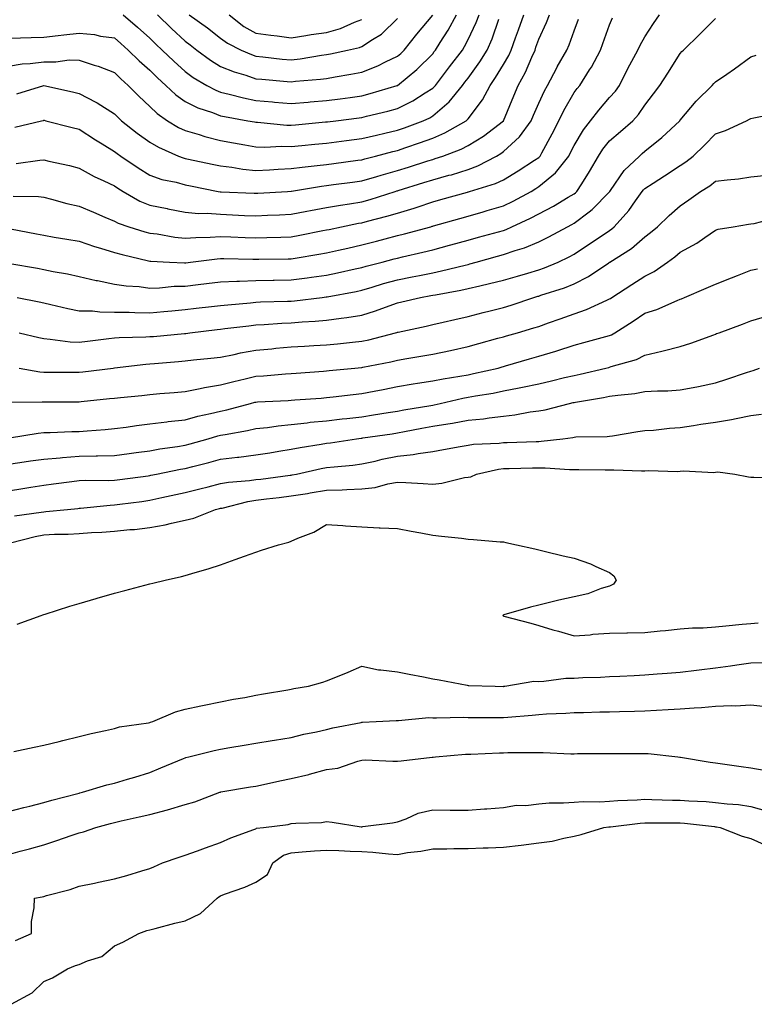
# Model space of a CAD drawing. Units: inches. Extents: x 957923 to 960563, y 7271498 to 7274138.
# Drawn here: x 958431 to 958639, y 7272502 to 7272780 of the extents above; entities that cross this region are included whole.
import ezdxf

# ---------------------------------------------------------------- set-up
doc = ezdxf.new("R2010")
doc.units = ezdxf.units.IN
doc.header["$MEASUREMENT"] = 0
doc.layers.add('Contour_95797271', color=7, linetype='Continuous', true_color=0x7dda03)

msp = doc.modelspace()

# ---------------------------------------------------------------- linework, layer by layer
at = {"layer": 'Contour_95797271'}
for points in [[(958428.05, 7272775.28, 3154), (958431.51, 7272775.38, 3154), (958434.49, 7272775.48, 3154), (958438.05, 7272775.58, 3154), (958442.17, 7272776.04, 3154), (958443.72, 7272776.25, 3154), (958448.05, 7272776.7, 3154), (958452.4, 7272776.27, 3154), (958454.09, 7272775.88, 3154), (958458.05, 7272775.37, 3154), (958459.89, 7272773.76, 3154), (958461.95, 7272771.92, 3154), (958464.99, 7272768.86, 3154), (958468.05, 7272766.19, 3154), (958470.22, 7272764.09, 3154), (958472.59, 7272761.92, 3154), (958475.36, 7272759.23, 3154), (958478.05, 7272757.31, 3154), (958481.67, 7272755.54, 3154), (958485.74, 7272754.23, 3154), (958488.05, 7272753.34, 3154), (958489.2, 7272753.07, 3154), (958495.8, 7272751.92, 3154), (958497.69, 7272751.56, 3154), (958498.05, 7272751.49, 3154), (958498.49, 7272751.48, 3154), (958506.78, 7272750.65, 3154), (958508.05, 7272750.62, 3154), (958509.23, 7272750.74, 3154), (958517.7, 7272751.57, 3154), (958518.05, 7272751.6, 3154), (958518.33, 7272751.64, 3154), (958520.68, 7272751.92, 3154), (958527.24, 7272752.73, 3154), (958528.05, 7272752.84, 3154), (958529.29, 7272753.16, 3154), (958535.35, 7272754.62, 3154), (958538.05, 7272755.38, 3154), (958542.41, 7272757.56, 3154), (958545.96, 7272759.83, 3154), (958548.05, 7272761.09, 3154), (958548.5, 7272761.47, 3154), (958548.86, 7272761.92, 3154), (958551.42, 7272765.29, 3154), (958552.83, 7272767.14, 3154), (958556.44, 7272771.92, 3154), (958557.05, 7272772.92, 3154), (958558.05, 7272774.86, 3154), (958560.3, 7272779.67, 3154), (958561.16, 7272781.92, 3154)], [(958428.65, 7272721.32, 3148), (958436.01, 7272719.88, 3148), (958438.05, 7272719.5, 3148), (958440.96, 7272719.01, 3148), (958444.55, 7272718.42, 3148), (958448.05, 7272717.83, 3148), (958452.42, 7272716.3, 3148), (958454.09, 7272715.88, 3148), (958458.05, 7272714.67, 3148), (958460.19, 7272714.06, 3148), (958467.67, 7272712.3, 3148), (958468.05, 7272712.19, 3148), (958468.29, 7272712.16, 3148), (958473.57, 7272711.92, 3148), (958477.85, 7272711.72, 3148), (958478.05, 7272711.73, 3148), (958478.22, 7272711.75, 3148), (958479.55, 7272711.92, 3148), (958487.12, 7272712.85, 3148), (958488.05, 7272712.92, 3148), (958489.02, 7272712.89, 3148), (958497.21, 7272712.76, 3148), (958498.05, 7272712.73, 3148), (958498.88, 7272712.75, 3148), (958507.16, 7272712.81, 3148), (958508.05, 7272712.82, 3148), (958509.15, 7272713.02, 3148), (958515.83, 7272714.14, 3148), (958518.05, 7272714.56, 3148), (958521.44, 7272715.31, 3148), (958524.07, 7272715.9, 3148), (958528.05, 7272716.77, 3148), (958532.12, 7272717.85, 3148), (958534.64, 7272718.51, 3148), (958538.05, 7272719.41, 3148), (958540.07, 7272719.9, 3148), (958547.48, 7272721.92, 3148), (958547.92, 7272722.05, 3148), (958548.05, 7272722.09, 3148), (958548.27, 7272722.14, 3148), (958555.7, 7272724.27, 3148), (958558.05, 7272724.95, 3148), (958562.3, 7272726.17, 3148), (958563.47, 7272726.5, 3148), (958568.05, 7272727.85, 3148), (958570.8, 7272729.17, 3148), (958575.85, 7272731.92, 3148), (958577.22, 7272732.75, 3148), (958578.05, 7272733.28, 3148), (958582.81, 7272737.16, 3148), (958586.54, 7272741.92, 3148), (958587.05, 7272742.92, 3148), (958588.05, 7272744.91, 3148), (958590.66, 7272749.31, 3148), (958592.71, 7272751.92, 3148), (958595.04, 7272754.93, 3148), (958598.05, 7272758.45, 3148), (958599.71, 7272760.26, 3148), (958600.88, 7272761.92, 3148), (958603.28, 7272766.69, 3148), (958603.83, 7272767.7, 3148), (958606.04, 7272771.92, 3148), (958606.69, 7272773.28, 3148), (958608.05, 7272775.64, 3148), (958610.53, 7272779.44, 3148), (958612.18, 7272781.92, 3148)], [(958429.41, 7272730.56, 3149), (958436.58, 7272730.45, 3149), (958438.05, 7272730.26, 3149), (958440.25, 7272729.72, 3149), (958444.59, 7272728.46, 3149), (958448.05, 7272727.71, 3149), (958452.14, 7272726.01, 3149), (958455.33, 7272724.64, 3149), (958458.05, 7272723.49, 3149), (958459.08, 7272722.95, 3149), (958462.15, 7272721.92, 3149), (958466.63, 7272720.5, 3149), (958468.05, 7272720.13, 3149), (958470.08, 7272719.89, 3149), (958475.11, 7272718.98, 3149), (958478.05, 7272718.67, 3149), (958481.08, 7272718.89, 3149), (958485.08, 7272718.95, 3149), (958488.05, 7272719.14, 3149), (958490.91, 7272719.06, 3149), (958495, 7272718.87, 3149), (958498.05, 7272718.79, 3149), (958501.13, 7272718.84, 3149), (958505.11, 7272718.98, 3149), (958508.05, 7272719.05, 3149), (958510.48, 7272719.49, 3149), (958516.94, 7272720.81, 3149), (958518.05, 7272721.02, 3149), (958518.79, 7272721.18, 3149), (958522.27, 7272721.92, 3149), (958527.07, 7272722.9, 3149), (958528.05, 7272723.05, 3149), (958529.62, 7272723.49, 3149), (958535.09, 7272724.88, 3149), (958538.05, 7272725.77, 3149), (958542.78, 7272727.19, 3149), (958543.62, 7272727.49, 3149), (958548.05, 7272728.92, 3149), (958550.38, 7272729.59, 3149), (958557.86, 7272731.73, 3149), (958558.05, 7272731.78, 3149), (958558.16, 7272731.81, 3149), (958558.5, 7272731.92, 3149), (958565.82, 7272734.15, 3149), (958568.05, 7272735.19, 3149), (958572.23, 7272737.74, 3149), (958576.86, 7272740.73, 3149), (958578.05, 7272741.48, 3149), (958578.29, 7272741.68, 3149), (958578.48, 7272741.92, 3149), (958578.95, 7272742.82, 3149), (958581.79, 7272748.18, 3149), (958583.68, 7272751.92, 3149), (958585.12, 7272754.85, 3149), (958588.05, 7272759.94, 3149), (958588.91, 7272761.06, 3149), (958589.63, 7272761.92, 3149), (958592.4, 7272766.27, 3149), (958592.92, 7272767.05, 3149), (958595.49, 7272771.92, 3149), (958596.18, 7272773.79, 3149), (958598.05, 7272779.01, 3149), (958598.94, 7272781.03, 3149)], [(958429.87, 7272750.1, 3151), (958437.44, 7272751.92, 3151), (958437.95, 7272752.02, 3151), (958438.05, 7272752.05, 3151), (958438.16, 7272752.03, 3151), (958438.6, 7272751.92, 3151), (958446.08, 7272749.95, 3151), (958448.05, 7272749.49, 3151), (958452.67, 7272746.54, 3151), (958454.6, 7272745.37, 3151), (958458.05, 7272743.25, 3151), (958458.79, 7272742.66, 3151), (958459.86, 7272741.92, 3151), (958464.75, 7272738.62, 3151), (958468.05, 7272736.53, 3151), (958471.46, 7272735.33, 3151), (958475.45, 7272734.52, 3151), (958478.05, 7272733.79, 3151), (958479.59, 7272733.46, 3151), (958487.37, 7272731.92, 3151), (958487.94, 7272731.81, 3151), (958488.05, 7272731.8, 3151), (958488.18, 7272731.79, 3151), (958497.55, 7272731.42, 3151), (958498.05, 7272731.4, 3151), (958498.55, 7272731.42, 3151), (958507.02, 7272731.92, 3151), (958507.99, 7272731.98, 3151), (958508.05, 7272731.98, 3151), (958508.12, 7272731.99, 3151), (958516.57, 7272733.4, 3151), (958518.05, 7272733.6, 3151), (958519.98, 7272733.85, 3151), (958525.4, 7272734.57, 3151), (958528.05, 7272734.92, 3151), (958532.29, 7272736.16, 3151), (958533.45, 7272736.52, 3151), (958538.05, 7272737.81, 3151), (958541.18, 7272738.79, 3151), (958546.68, 7272740.55, 3151), (958548.05, 7272740.98, 3151), (958548.78, 7272741.19, 3151), (958550.94, 7272741.92, 3151), (958556.13, 7272743.84, 3151), (958558.05, 7272744.86, 3151), (958562.39, 7272747.58, 3151), (958568.03, 7272751.9, 3151), (958568.05, 7272751.92, 3151), (958568.06, 7272751.93, 3151), (958570.98, 7272758.99, 3151), (958572.26, 7272761.92, 3151), (958574.32, 7272765.65, 3151), (958576.07, 7272769.94, 3151), (958576.98, 7272771.92, 3151), (958577.26, 7272772.71, 3151), (958578.05, 7272775.02, 3151), (958580.24, 7272779.73, 3151), (958581.1, 7272781.92, 3151)], [(958430.45, 7272759.52, 3152), (958438.06, 7272761.91, 3152), (958446.18, 7272760.05, 3152), (958448.05, 7272759.62, 3152), (958452.8, 7272757.17, 3152), (958453.15, 7272757.02, 3152), (958458.05, 7272753.91, 3152), (958459.04, 7272752.91, 3152), (958460.07, 7272751.92, 3152), (958464.51, 7272748.38, 3152), (958468.05, 7272745.85, 3152), (958470.54, 7272744.41, 3152), (958476.2, 7272741.92, 3152), (958477.5, 7272741.37, 3152), (958478.05, 7272741.22, 3152), (958478.94, 7272741.03, 3152), (958485.72, 7272739.59, 3152), (958488.05, 7272739.11, 3152), (958491.22, 7272738.75, 3152), (958494.35, 7272738.22, 3152), (958498.05, 7272737.86, 3152), (958501.91, 7272738.06, 3152), (958504.32, 7272738.19, 3152), (958508.05, 7272738.38, 3152), (958511.16, 7272738.81, 3152), (958515.35, 7272739.22, 3152), (958518.05, 7272739.57, 3152), (958520.13, 7272739.84, 3152), (958526.85, 7272740.72, 3152), (958528.05, 7272740.88, 3152), (958528.86, 7272741.11, 3152), (958531.89, 7272741.92, 3152), (958536.76, 7272743.21, 3152), (958538.05, 7272743.52, 3152), (958540.49, 7272744.36, 3152), (958544.35, 7272745.62, 3152), (958548.05, 7272746.96, 3152), (958551.52, 7272748.45, 3152), (958557.54, 7272751.92, 3152), (958557.82, 7272752.15, 3152), (958558.05, 7272752.45, 3152), (958562.11, 7272757.86, 3152), (958564.29, 7272761.92, 3152), (958565.85, 7272764.12, 3152), (958568.05, 7272767.84, 3152), (958569.56, 7272770.41, 3152), (958570.27, 7272771.92, 3152), (958571.48, 7272775.35, 3152), (958572.31, 7272777.66, 3152), (958573.8, 7272781.92, 3152)], [(958460.54, 7272781.92, 3155), (958464.54, 7272778.41, 3155), (958468.05, 7272775.29, 3155), (958469.74, 7272773.61, 3155), (958471.58, 7272771.92, 3155), (958474.87, 7272768.74, 3155), (958478.05, 7272765.83, 3155), (958480.32, 7272764.19, 3155), (958484.16, 7272761.92, 3155), (958486.68, 7272760.55, 3155), (958488.05, 7272760.03, 3155), (958490.52, 7272759.45, 3155), (958494.51, 7272758.38, 3155), (958498.05, 7272757.63, 3155), (958502.74, 7272757.23, 3155), (958503.31, 7272757.18, 3155), (958508.05, 7272756.76, 3155), (958512.79, 7272757.18, 3155), (958513.35, 7272757.22, 3155), (958518.05, 7272757.62, 3155), (958521.84, 7272758.13, 3155), (958524.66, 7272758.53, 3155), (958528.05, 7272758.98, 3155), (958530.37, 7272759.6, 3155), (958538.03, 7272761.9, 3155), (958538.05, 7272761.9, 3155), (958538.08, 7272761.92, 3155), (958543.59, 7272766.38, 3155), (958548.05, 7272770.88, 3155), (958548.5, 7272771.47, 3155), (958548.84, 7272771.92, 3155), (958550.13, 7272774, 3155), (958552.42, 7272777.55, 3155), (958554.79, 7272781.92, 3155)], [(958470.24, 7272781.92, 3156), (958474.16, 7272778.03, 3156), (958478.05, 7272774.43, 3156), (958479.5, 7272773.37, 3156), (958481.33, 7272771.92, 3156), (958485.19, 7272769.06, 3156), (958488.05, 7272767.28, 3156), (958491.88, 7272765.75, 3156), (958495.17, 7272764.8, 3156), (958498.05, 7272763.81, 3156), (958499.77, 7272763.64, 3156), (958506.92, 7272763.05, 3156), (958508.05, 7272762.94, 3156), (958509.21, 7272763.08, 3156), (958516.33, 7272763.64, 3156), (958518.05, 7272763.86, 3156), (958520.45, 7272764.32, 3156), (958524.92, 7272765.05, 3156), (958528.05, 7272765.67, 3156), (958532.49, 7272767.48, 3156), (958534.73, 7272768.6, 3156), (958538.05, 7272770.14, 3156), (958539.03, 7272770.94, 3156), (958539.99, 7272771.92, 3156), (958543.59, 7272776.38, 3156), (958548.05, 7272781.78, 3156)], [(958479.2, 7272781.92, 3157), (958484.34, 7272778.21, 3157), (958488.05, 7272775.3, 3157), (958489.97, 7272773.84, 3157), (958493.9, 7272771.92, 3157), (958496.77, 7272770.64, 3157), (958498.05, 7272770.2, 3157), (958499.96, 7272770.01, 3157), (958505.48, 7272769.35, 3157), (958508.05, 7272769.1, 3157), (958510.57, 7272769.4, 3157), (958516.57, 7272770.44, 3157), (958518.05, 7272770.63, 3157), (958519.13, 7272770.84, 3157), (958523.97, 7272771.92, 3157), (958527.32, 7272772.65, 3157), (958528.05, 7272772.92, 3157), (958531.01, 7272774.88, 3157), (958533.57, 7272776.4, 3157), (958538.05, 7272780.8, 3157)], [(958490.44, 7272781.92, 3158), (958494.67, 7272778.54, 3158), (958498.05, 7272776.67, 3158), (958502.25, 7272776.12, 3158), (958504.08, 7272775.89, 3158), (958508.05, 7272775.38, 3158), (958512.13, 7272776, 3158), (958513.7, 7272776.27, 3158), (958518.05, 7272776.9, 3158), (958521.93, 7272778.04, 3158), (958525.9, 7272779.77, 3158), (958528.05, 7272780.55, 3158)], [(958428.05, 7272767.38, 3153), (958431.96, 7272768.01, 3153), (958434.23, 7272768.1, 3153), (958438.05, 7272768.6, 3153), (958441.42, 7272768.55, 3153), (958445.25, 7272769.12, 3153), (958448.05, 7272769.07, 3153), (958452.34, 7272767.63, 3153), (958453.44, 7272767.31, 3153), (958458.05, 7272765.55, 3153), (958459.87, 7272763.74, 3153), (958461.95, 7272761.92, 3153), (958464.95, 7272758.82, 3153), (958468.05, 7272755.9, 3153), (958470.08, 7272753.95, 3153), (958473.08, 7272751.92, 3153), (958476.17, 7272750.04, 3153), (958478.05, 7272749.12, 3153), (958482, 7272747.97, 3153), (958483.59, 7272747.46, 3153), (958488.05, 7272746.3, 3153), (958491.75, 7272745.62, 3153), (958494.89, 7272745.08, 3153), (958498.05, 7272744.51, 3153), (958500.57, 7272744.44, 3153), (958505.3, 7272744.67, 3153), (958508.05, 7272744.62, 3153), (958511.03, 7272744.9, 3153), (958514.72, 7272745.25, 3153), (958518.05, 7272745.57, 3153), (958522.23, 7272746.1, 3153), (958523.67, 7272746.3, 3153), (958528.05, 7272746.84, 3153), (958532.11, 7272747.86, 3153), (958534.51, 7272748.38, 3153), (958538.05, 7272749.23, 3153), (958540.05, 7272749.92, 3153), (958545.34, 7272751.92, 3153), (958547.2, 7272752.77, 3153), (958548.05, 7272753.29, 3153), (958552.71, 7272757.26, 3153), (958556.47, 7272761.92, 3153), (958557.15, 7272762.82, 3153), (958558.05, 7272764, 3153), (958561.39, 7272768.58, 3153), (958563.45, 7272771.92, 3153), (958564.84, 7272775.13, 3153), (958566.75, 7272780.62, 3153)], [(958428.46, 7272711.51, 3147), (958436.29, 7272710.16, 3147), (958438.05, 7272709.85, 3147), (958440.67, 7272709.3, 3147), (958444.72, 7272708.59, 3147), (958448.05, 7272707.85, 3147), (958452.88, 7272706.75, 3147), (958453.28, 7272706.69, 3147), (958458.05, 7272705.71, 3147), (958461.31, 7272705.18, 3147), (958465, 7272704.97, 3147), (958468.05, 7272704.56, 3147), (958470.77, 7272704.64, 3147), (958474.91, 7272705.06, 3147), (958478.05, 7272705.15, 3147), (958481.7, 7272705.57, 3147), (958484.12, 7272705.85, 3147), (958488.05, 7272706.31, 3147), (958492.61, 7272706.48, 3147), (958493.42, 7272706.55, 3147), (958498.05, 7272706.7, 3147), (958502.9, 7272706.77, 3147), (958503.19, 7272706.78, 3147), (958508.05, 7272706.86, 3147), (958512.51, 7272707.46, 3147), (958513.79, 7272707.66, 3147), (958518.05, 7272708.26, 3147), (958521.1, 7272708.87, 3147), (958526.12, 7272709.99, 3147), (958528.05, 7272710.39, 3147), (958529.23, 7272710.74, 3147), (958533.76, 7272711.92, 3147), (958537.15, 7272712.82, 3147), (958538.05, 7272713.05, 3147), (958539.55, 7272713.42, 3147), (958545.26, 7272714.71, 3147), (958548.05, 7272715.43, 3147), (958552.83, 7272716.7, 3147), (958553.19, 7272716.78, 3147), (958558.05, 7272718.11, 3147), (958561.03, 7272718.94, 3147), (958566.63, 7272720.5, 3147), (958568.05, 7272720.89, 3147), (958568.81, 7272721.16, 3147), (958570.44, 7272721.92, 3147), (958575.67, 7272724.3, 3147), (958578.05, 7272725.55, 3147), (958582.21, 7272727.76, 3147), (958586.38, 7272730.25, 3147), (958588.05, 7272731.22, 3147), (958588.45, 7272731.52, 3147), (958588.84, 7272731.92, 3147), (958590.18, 7272734.05, 3147), (958592.43, 7272737.54, 3147), (958594.94, 7272741.92, 3147), (958596.15, 7272743.82, 3147), (958598.05, 7272746.18, 3147), (958601.12, 7272748.85, 3147), (958604.64, 7272751.92, 3147), (958606.26, 7272753.71, 3147), (958608.05, 7272756.34, 3147), (958610.46, 7272759.51, 3147), (958612.31, 7272761.92, 3147), (958614.56, 7272765.41, 3147), (958618.05, 7272770.94, 3147), (958618.5, 7272771.47, 3147), (958619, 7272771.92, 3147), (958623.58, 7272776.39, 3147), (958628.05, 7272780.8, 3147)], [(958430.2, 7272739.77, 3150), (958436.9, 7272740.77, 3150), (958438.05, 7272740.85, 3150), (958439.48, 7272740.49, 3150), (958445.37, 7272739.24, 3150), (958448.05, 7272738.52, 3150), (958452.26, 7272736.13, 3150), (958455.04, 7272734.93, 3150), (958458.05, 7272733.48, 3150), (958458.99, 7272732.86, 3150), (958460.48, 7272731.92, 3150), (958465.26, 7272729.13, 3150), (958468.05, 7272727.99, 3150), (958472.91, 7272727.06, 3150), (958473.14, 7272727.01, 3150), (958478.05, 7272726.08, 3150), (958481.84, 7272725.71, 3150), (958484.22, 7272725.75, 3150), (958488.05, 7272725.45, 3150), (958491.43, 7272725.3, 3150), (958494.83, 7272725.14, 3150), (958498.05, 7272725.01, 3150), (958501.28, 7272725.15, 3150), (958504.69, 7272725.28, 3150), (958508.05, 7272725.45, 3150), (958512.42, 7272726.29, 3150), (958513.46, 7272726.51, 3150), (958518.05, 7272727.37, 3150), (958521.93, 7272728.04, 3150), (958524.52, 7272728.39, 3150), (958528.05, 7272728.97, 3150), (958530.35, 7272729.62, 3150), (958537.44, 7272731.92, 3150), (958537.9, 7272732.07, 3150), (958538.05, 7272732.11, 3150), (958538.31, 7272732.18, 3150), (958545.57, 7272734.4, 3150), (958548.05, 7272735.18, 3150), (958552.6, 7272736.47, 3150), (958553.32, 7272736.65, 3150), (958558.05, 7272738.11, 3150), (958560.82, 7272739.15, 3150), (958566.1, 7272741.92, 3150), (958567.32, 7272742.65, 3150), (958568.05, 7272743.2, 3150), (958572.62, 7272747.35, 3150), (958575.87, 7272751.92, 3150), (958576.52, 7272753.45, 3150), (958578.05, 7272756.89, 3150), (958579.64, 7272760.33, 3150), (958580.52, 7272761.92, 3150), (958583.11, 7272766.86, 3150), (958583.26, 7272767.13, 3150), (958585.97, 7272771.92, 3150), (958586.6, 7272773.37, 3150), (958588.05, 7272777.39, 3150), (958589.3, 7272780.67, 3150)], [(958430.49, 7272701.92, 3146), (958436.79, 7272700.66, 3146), (958438.05, 7272700.37, 3146), (958440.01, 7272699.96, 3146), (958444.87, 7272698.74, 3146), (958448.05, 7272698.15, 3146), (958451.86, 7272698.11, 3146), (958453.95, 7272697.82, 3146), (958458.05, 7272697.79, 3146), (958462.24, 7272697.73, 3146), (958463.78, 7272697.65, 3146), (958468.05, 7272697.59, 3146), (958472.03, 7272697.94, 3146), (958474.29, 7272698.16, 3146), (958478.05, 7272698.49, 3146), (958481.12, 7272698.85, 3146), (958485.47, 7272699.34, 3146), (958488.05, 7272699.64, 3146), (958490.11, 7272699.86, 3146), (958496.56, 7272700.43, 3146), (958498.05, 7272700.58, 3146), (958499.32, 7272700.65, 3146), (958506.99, 7272700.86, 3146), (958508.05, 7272700.9, 3146), (958508.99, 7272700.98, 3146), (958516.82, 7272701.92, 3146), (958517.92, 7272702.05, 3146), (958518.05, 7272702.07, 3146), (958518.23, 7272702.1, 3146), (958526.36, 7272703.61, 3146), (958528.05, 7272703.96, 3146), (958530.94, 7272704.81, 3146), (958534.15, 7272705.82, 3146), (958538.05, 7272706.91, 3146), (958542.26, 7272707.71, 3146), (958544.28, 7272708.15, 3146), (958548.05, 7272708.9, 3146), (958550.55, 7272709.42, 3146), (958557.22, 7272711.09, 3146), (958558.05, 7272711.28, 3146), (958558.58, 7272711.39, 3146), (958560.35, 7272711.92, 3146), (958566.36, 7272713.61, 3146), (958568.05, 7272714.09, 3146), (958571.35, 7272715.22, 3146), (958574, 7272715.97, 3146), (958578.05, 7272717.64, 3146), (958580.92, 7272719.05, 3146), (958586.17, 7272721.92, 3146), (958587.42, 7272722.55, 3146), (958588.05, 7272722.92, 3146), (958592.27, 7272726.14, 3146), (958593.18, 7272726.79, 3146), (958598.05, 7272731.82, 3146), (958598.1, 7272731.87, 3146), (958598.13, 7272731.92, 3146), (958598.34, 7272732.21, 3146), (958602.15, 7272737.82, 3146), (958606.5, 7272741.92, 3146), (958607.33, 7272742.64, 3146), (958608.05, 7272743.28, 3146), (958612.84, 7272747.13, 3146), (958617.93, 7272751.92, 3146), (958617.98, 7272751.99, 3146), (958618.05, 7272752.08, 3146), (958622.56, 7272757.41, 3146), (958627.08, 7272761.92, 3146), (958627.53, 7272762.44, 3146), (958628.05, 7272762.92, 3146), (958631.21, 7272765.08, 3146), (958633.41, 7272766.56, 3146), (958638.05, 7272770, 3146), (958639.52, 7272770.45, 3146)], [(958431.14, 7272691.92, 3145), (958436.69, 7272690.56, 3145), (958438.05, 7272690.27, 3145), (958439.82, 7272690.15, 3145), (958445.51, 7272689.38, 3145), (958448.05, 7272689.22, 3145), (958450.44, 7272689.53, 3145), (958456.43, 7272690.3, 3145), (958458.05, 7272690.49, 3145), (958459.37, 7272690.6, 3145), (958466.88, 7272690.75, 3145), (958468.05, 7272690.83, 3145), (958469.06, 7272690.91, 3145), (958477.84, 7272691.71, 3145), (958478.05, 7272691.73, 3145), (958478.22, 7272691.75, 3145), (958479.37, 7272691.92, 3145), (958487.1, 7272692.87, 3145), (958488.05, 7272692.98, 3145), (958489.24, 7272693.11, 3145), (958496.05, 7272693.92, 3145), (958498.05, 7272694.13, 3145), (958500.38, 7272694.25, 3145), (958505.34, 7272694.63, 3145), (958508.05, 7272694.77, 3145), (958511.15, 7272695.02, 3145), (958514.79, 7272695.18, 3145), (958518.05, 7272695.46, 3145), (958522.18, 7272696.05, 3145), (958523.77, 7272696.2, 3145), (958528.05, 7272696.88, 3145), (958531.89, 7272698.08, 3145), (958535.7, 7272699.57, 3145), (958538.05, 7272700.4, 3145), (958539.3, 7272700.67, 3145), (958544.63, 7272701.92, 3145), (958547.54, 7272702.43, 3145), (958548.05, 7272702.53, 3145), (958548.81, 7272702.68, 3145), (958555.99, 7272703.98, 3145), (958558.05, 7272704.44, 3145), (958561.37, 7272705.24, 3145), (958564.15, 7272705.82, 3145), (958568.05, 7272706.84, 3145), (958572, 7272707.97, 3145), (958574.94, 7272708.81, 3145), (958578.05, 7272709.7, 3145), (958579.68, 7272710.29, 3145), (958583.51, 7272711.92, 3145), (958586.6, 7272713.37, 3145), (958588.05, 7272714.13, 3145), (958592.72, 7272717.25, 3145), (958594.8, 7272718.67, 3145), (958598.05, 7272720.88, 3145), (958598.67, 7272721.3, 3145), (958599.38, 7272721.92, 3145), (958603.49, 7272726.48, 3145), (958605.42, 7272729.29, 3145), (958607.32, 7272731.92, 3145), (958607.62, 7272732.35, 3145), (958608.05, 7272732.75, 3145), (958610.39, 7272734.26, 3145), (958613.64, 7272736.33, 3145), (958618.05, 7272739.24, 3145), (958619.68, 7272740.29, 3145), (958621.73, 7272741.92, 3145), (958624.95, 7272745.02, 3145), (958628.05, 7272748.19, 3145), (958630.85, 7272749.12, 3145), (958636.8, 7272751.92, 3145), (958637.65, 7272752.32, 3145), (958638.05, 7272752.55, 3145), (958638.87, 7272752.74, 3145), (958645.81, 7272754.16, 3145)], [(958431.05, 7272681.92, 3144), (958436.98, 7272680.85, 3144), (958438.05, 7272680.76, 3144), (958439.2, 7272680.77, 3144), (958446.93, 7272680.8, 3144), (958448.05, 7272680.8, 3144), (958449.07, 7272680.9, 3144), (958457.65, 7272681.92, 3144), (958458.01, 7272681.96, 3144), (958458.05, 7272681.97, 3144), (958458.1, 7272681.97, 3144), (958466.92, 7272683.05, 3144), (958468.05, 7272683.13, 3144), (958469.38, 7272683.25, 3144), (958476.17, 7272683.8, 3144), (958478.05, 7272683.96, 3144), (958480.36, 7272684.23, 3144), (958485.28, 7272684.69, 3144), (958488.05, 7272685.04, 3144), (958491.94, 7272685.81, 3144), (958493.73, 7272686.24, 3144), (958498.05, 7272687.02, 3144), (958502.55, 7272687.42, 3144), (958503.65, 7272687.52, 3144), (958508.05, 7272687.91, 3144), (958511.83, 7272688.14, 3144), (958514.41, 7272688.28, 3144), (958518.05, 7272688.5, 3144), (958521.17, 7272688.8, 3144), (958525.36, 7272689.23, 3144), (958528.05, 7272689.5, 3144), (958530.03, 7272689.94, 3144), (958537.54, 7272691.92, 3144), (958537.94, 7272692.03, 3144), (958538.05, 7272692.07, 3144), (958538.24, 7272692.11, 3144), (958546.17, 7272693.8, 3144), (958548.05, 7272694.22, 3144), (958551.05, 7272694.92, 3144), (958554.3, 7272695.67, 3144), (958558.05, 7272696.54, 3144), (958562.31, 7272697.66, 3144), (958564.27, 7272698.14, 3144), (958568.05, 7272699.11, 3144), (958570.21, 7272699.76, 3144), (958576.67, 7272701.92, 3144), (958577.74, 7272702.23, 3144), (958578.05, 7272702.32, 3144), (958578.67, 7272702.55, 3144), (958585.31, 7272704.66, 3144), (958588.05, 7272705.75, 3144), (958592.14, 7272707.83, 3144), (958597.88, 7272711.75, 3144), (958598.05, 7272711.86, 3144), (958598.09, 7272711.88, 3144), (958598.14, 7272711.92, 3144), (958604.23, 7272715.74, 3144), (958608.05, 7272719.05, 3144), (958609.68, 7272720.29, 3144), (958611.59, 7272721.92, 3144), (958614.88, 7272725.09, 3144), (958618.05, 7272727.85, 3144), (958620.47, 7272729.5, 3144), (958623.81, 7272731.92, 3144), (958626.44, 7272733.53, 3144), (958628.05, 7272734.78, 3144), (958631.36, 7272735.23, 3144), (958634.51, 7272735.46, 3144), (958638.05, 7272736.01, 3144), (958642.67, 7272736.54, 3144)], [(958428.44, 7272672.31, 3143), (958437.58, 7272672.39, 3143), (958438.05, 7272672.35, 3143), (958438.48, 7272672.35, 3143), (958447.56, 7272672.41, 3143), (958448.05, 7272672.41, 3143), (958448.6, 7272672.47, 3143), (958456.68, 7272673.29, 3143), (958458.05, 7272673.43, 3143), (958459.76, 7272673.63, 3143), (958465.77, 7272674.2, 3143), (958468.05, 7272674.46, 3143), (958470.83, 7272674.7, 3143), (958474.93, 7272675.04, 3143), (958478.05, 7272675.31, 3143), (958482.24, 7272676.11, 3143), (958483.53, 7272676.44, 3143), (958488.05, 7272677.17, 3143), (958491.82, 7272678.15, 3143), (958494.99, 7272678.86, 3143), (958498.05, 7272679.62, 3143), (958500.21, 7272679.76, 3143), (958506.41, 7272680.28, 3143), (958508.05, 7272680.39, 3143), (958509.48, 7272680.49, 3143), (958517.2, 7272681.07, 3143), (958518.05, 7272681.13, 3143), (958518.76, 7272681.21, 3143), (958526, 7272681.92, 3143), (958527.87, 7272682.1, 3143), (958528.05, 7272682.12, 3143), (958528.3, 7272682.17, 3143), (958536.24, 7272683.73, 3143), (958538.05, 7272684.15, 3143), (958540.76, 7272684.63, 3143), (958544.7, 7272685.27, 3143), (958548.05, 7272685.89, 3143), (958553.05, 7272686.92, 3143), (958553.06, 7272686.93, 3143), (958558.05, 7272687.99, 3143), (958561.11, 7272688.86, 3143), (958566.48, 7272690.35, 3143), (958568.05, 7272690.79, 3143), (958568.93, 7272691.04, 3143), (958571.99, 7272691.92, 3143), (958576.69, 7272693.28, 3143), (958578.05, 7272693.72, 3143), (958580.82, 7272694.69, 3143), (958584.11, 7272695.86, 3143), (958588.05, 7272697.25, 3143), (958591.51, 7272698.46, 3143), (958597.31, 7272701.18, 3143), (958598.05, 7272701.49, 3143), (958598.31, 7272701.66, 3143), (958598.69, 7272701.92, 3143), (958604.35, 7272705.62, 3143), (958608.05, 7272707.96, 3143), (958610.7, 7272709.27, 3143), (958614.47, 7272711.92, 3143), (958616.52, 7272713.45, 3143), (958618.05, 7272714.75, 3143), (958622.74, 7272717.23, 3143), (958624.97, 7272718.84, 3143), (958628.05, 7272720.93, 3143), (958628.78, 7272721.19, 3143), (958633, 7272721.92, 3143), (958637.35, 7272722.62, 3143), (958638.05, 7272722.7, 3143), (958638.98, 7272722.85, 3143), (958645.47, 7272724.5, 3143)], [(958428.32, 7272662.19, 3142), (958436.44, 7272663.53, 3142), (958438.05, 7272663.66, 3142), (958439.84, 7272663.71, 3142), (958446, 7272663.97, 3142), (958448.05, 7272664.03, 3142), (958450.34, 7272664.21, 3142), (958455.4, 7272664.57, 3142), (958458.05, 7272664.79, 3142), (958461.34, 7272665.21, 3142), (958464.3, 7272665.67, 3142), (958468.05, 7272666.13, 3142), (958472.85, 7272666.72, 3142), (958473.2, 7272666.77, 3142), (958478.05, 7272667.33, 3142), (958481.67, 7272668.3, 3142), (958485.2, 7272669.07, 3142), (958488.05, 7272669.77, 3142), (958489.83, 7272670.14, 3142), (958496.54, 7272671.92, 3142), (958497.72, 7272672.25, 3142), (958498.05, 7272672.33, 3142), (958498.49, 7272672.36, 3142), (958507.18, 7272672.79, 3142), (958508.05, 7272672.85, 3142), (958509.05, 7272672.92, 3142), (958516.52, 7272673.45, 3142), (958518.05, 7272673.56, 3142), (958519.9, 7272673.77, 3142), (958525.53, 7272674.44, 3142), (958528.05, 7272674.7, 3142), (958531.52, 7272675.39, 3142), (958534.07, 7272675.9, 3142), (958538.05, 7272676.68, 3142), (958542.52, 7272677.45, 3142), (958543.75, 7272677.62, 3142), (958548.05, 7272678.33, 3142), (958551.05, 7272678.92, 3142), (958555.76, 7272679.63, 3142), (958558.05, 7272680.05, 3142), (958559.62, 7272680.35, 3142), (958566.58, 7272681.92, 3142), (958567.72, 7272682.25, 3142), (958568.05, 7272682.35, 3142), (958568.66, 7272682.53, 3142), (958575.45, 7272684.52, 3142), (958578.05, 7272685.26, 3142), (958582.88, 7272686.75, 3142), (958583.14, 7272686.83, 3142), (958588.05, 7272688.43, 3142), (958590.79, 7272689.18, 3142), (958597.01, 7272690.88, 3142), (958598.05, 7272691.16, 3142), (958598.61, 7272691.36, 3142), (958599.51, 7272691.92, 3142), (958604.76, 7272695.21, 3142), (958608.05, 7272697.45, 3142), (958611.45, 7272698.52, 3142), (958617.21, 7272701.08, 3142), (958618.05, 7272701.4, 3142), (958618.42, 7272701.55, 3142), (958619.26, 7272701.92, 3142), (958625.43, 7272704.54, 3142), (958628.05, 7272705.68, 3142), (958632.55, 7272707.42, 3142), (958634.26, 7272708.13, 3142), (958638.05, 7272709.66, 3142), (958639.92, 7272710.05, 3142)], [(958428.05, 7272654.7, 3141), (958431.3, 7272655.17, 3141), (958434.33, 7272655.64, 3141), (958438.05, 7272656.16, 3141), (958442.68, 7272656.55, 3141), (958443.33, 7272656.64, 3141), (958448.05, 7272657, 3141), (958452.88, 7272657.09, 3141), (958453.24, 7272657.11, 3141), (958458.05, 7272657.21, 3141), (958462.2, 7272657.77, 3141), (958464.15, 7272658.02, 3141), (958468.05, 7272658.54, 3141), (958470.92, 7272659.05, 3141), (958475.91, 7272659.78, 3141), (958478.05, 7272660.14, 3141), (958479.46, 7272660.51, 3141), (958484.53, 7272661.92, 3141), (958487.25, 7272662.72, 3141), (958488.05, 7272662.92, 3141), (958489.31, 7272663.18, 3141), (958495.7, 7272664.27, 3141), (958498.05, 7272664.82, 3141), (958501.29, 7272665.16, 3141), (958504.34, 7272665.63, 3141), (958508.05, 7272665.98, 3141), (958512.59, 7272666.46, 3141), (958513.39, 7272666.58, 3141), (958518.05, 7272667.03, 3141), (958522.42, 7272667.55, 3141), (958523.8, 7272667.67, 3141), (958528.05, 7272668.16, 3141), (958531.31, 7272668.66, 3141), (958535.48, 7272669.35, 3141), (958538.05, 7272669.76, 3141), (958539.87, 7272670.1, 3141), (958547.5, 7272671.37, 3141), (958548.05, 7272671.47, 3141), (958548.43, 7272671.54, 3141), (958550.2, 7272671.92, 3141), (958556.58, 7272673.39, 3141), (958558.05, 7272673.66, 3141), (958560.19, 7272674.06, 3141), (958565.11, 7272674.86, 3141), (958568.05, 7272675.45, 3141), (958572.46, 7272676.33, 3141), (958573.46, 7272676.51, 3141), (958578.05, 7272677.51, 3141), (958581.66, 7272678.31, 3141), (958585.35, 7272679.22, 3141), (958588.05, 7272679.85, 3141), (958589.78, 7272680.19, 3141), (958597.01, 7272681.92, 3141), (958597.83, 7272682.14, 3141), (958598.05, 7272682.2, 3141), (958598.5, 7272682.37, 3141), (958605.64, 7272684.33, 3141), (958608.05, 7272685.6, 3141), (958612.85, 7272686.72, 3141), (958613.18, 7272686.79, 3141), (958618.05, 7272687.99, 3141), (958621.01, 7272688.96, 3141), (958627.51, 7272691.38, 3141), (958628.05, 7272691.57, 3141), (958628.3, 7272691.67, 3141), (958629.03, 7272691.92, 3141), (958635.63, 7272694.34, 3141), (958638.05, 7272695.25, 3141), (958642.83, 7272696.7, 3141)], [(958428.05, 7272647.24, 3140), (958432.11, 7272647.86, 3140), (958434.35, 7272648.22, 3140), (958438.05, 7272648.8, 3140), (958440.83, 7272649.14, 3140), (958446, 7272649.87, 3140), (958448.05, 7272650.13, 3140), (958449.76, 7272650.21, 3140), (958456.24, 7272650.11, 3140), (958458.05, 7272650.19, 3140), (958459.57, 7272650.4, 3140), (958467.61, 7272651.48, 3140), (958468.05, 7272651.54, 3140), (958468.36, 7272651.61, 3140), (958469.89, 7272651.92, 3140), (958476.68, 7272653.29, 3140), (958478.05, 7272653.52, 3140), (958480.22, 7272654.09, 3140), (958484.73, 7272655.24, 3140), (958488.05, 7272656.13, 3140), (958492.83, 7272656.7, 3140), (958493.24, 7272656.73, 3140), (958498.05, 7272657.36, 3140), (958501.98, 7272657.99, 3140), (958504.53, 7272658.4, 3140), (958508.05, 7272658.96, 3140), (958510.52, 7272659.45, 3140), (958516.51, 7272660.38, 3140), (958518.05, 7272660.66, 3140), (958519.17, 7272660.8, 3140), (958526.46, 7272661.92, 3140), (958527.86, 7272662.11, 3140), (958528.05, 7272662.13, 3140), (958528.29, 7272662.16, 3140), (958536.62, 7272663.35, 3140), (958538.05, 7272663.57, 3140), (958540.08, 7272663.95, 3140), (958545.02, 7272664.95, 3140), (958548.05, 7272665.49, 3140), (958552.33, 7272666.2, 3140), (958553.62, 7272666.35, 3140), (958558.05, 7272667.15, 3140), (958562.4, 7272667.57, 3140), (958563.98, 7272667.85, 3140), (958568.05, 7272668.31, 3140), (958571.3, 7272668.67, 3140), (958575.65, 7272669.52, 3140), (958578.05, 7272669.83, 3140), (958579.82, 7272670.15, 3140), (958586.7, 7272671.92, 3140), (958587.82, 7272672.15, 3140), (958588.05, 7272672.2, 3140), (958588.4, 7272672.27, 3140), (958596.38, 7272673.59, 3140), (958598.05, 7272673.94, 3140), (958600.44, 7272674.31, 3140), (958605.2, 7272674.77, 3140), (958608.05, 7272675.28, 3140), (958611.65, 7272675.52, 3140), (958614.5, 7272675.47, 3140), (958618.05, 7272675.78, 3140), (958622.79, 7272676.66, 3140), (958623.26, 7272676.71, 3140), (958628.05, 7272677.76, 3140), (958631.2, 7272678.77, 3140), (958636.79, 7272680.66, 3140), (958638.05, 7272681.08, 3140), (958638.68, 7272681.29, 3140), (958640.48, 7272681.92, 3140)], [(958429.82, 7272640.15, 3139), (958437.28, 7272641.15, 3139), (958438.05, 7272641.3, 3139), (958438.65, 7272641.32, 3139), (958444.79, 7272641.92, 3139), (958447.73, 7272642.24, 3139), (958448.05, 7272642.28, 3139), (958448.43, 7272642.3, 3139), (958456.82, 7272643.15, 3139), (958458.05, 7272643.2, 3139), (958459.53, 7272643.4, 3139), (958465.75, 7272644.22, 3139), (958468.05, 7272644.54, 3139), (958471.41, 7272645.28, 3139), (958474.09, 7272645.88, 3139), (958478.05, 7272646.73, 3139), (958482.21, 7272647.76, 3139), (958484.5, 7272648.37, 3139), (958488.05, 7272649.26, 3139), (958490.31, 7272649.66, 3139), (958496.22, 7272650.09, 3139), (958498.05, 7272650.37, 3139), (958499.43, 7272650.54, 3139), (958507.73, 7272651.6, 3139), (958508.05, 7272651.65, 3139), (958508.29, 7272651.68, 3139), (958509.54, 7272651.92, 3139), (958516.49, 7272653.48, 3139), (958518.05, 7272653.78, 3139), (958520.15, 7272654.02, 3139), (958525.48, 7272654.49, 3139), (958528.05, 7272654.81, 3139), (958531.76, 7272655.63, 3139), (958533.8, 7272656.17, 3139), (958538.05, 7272657.02, 3139), (958542.53, 7272657.44, 3139), (958543.92, 7272657.79, 3139), (958548.05, 7272658.31, 3139), (958551.09, 7272658.88, 3139), (958555.86, 7272659.73, 3139), (958558.05, 7272660.14, 3139), (958559.6, 7272660.37, 3139), (958566.82, 7272660.69, 3139), (958568.05, 7272660.85, 3139), (958569.09, 7272660.88, 3139), (958577.31, 7272661.18, 3139), (958578.05, 7272661.2, 3139), (958578.76, 7272661.21, 3139), (958584.81, 7272661.92, 3139), (958587.67, 7272662.3, 3139), (958588.05, 7272662.38, 3139), (958588.57, 7272662.44, 3139), (958597.41, 7272662.56, 3139), (958598.05, 7272662.65, 3139), (958598.92, 7272662.79, 3139), (958606.03, 7272663.94, 3139), (958608.05, 7272664.24, 3139), (958610.52, 7272664.39, 3139), (958615, 7272664.97, 3139), (958618.05, 7272665.12, 3139), (958621.81, 7272665.68, 3139), (958623.91, 7272666.06, 3139), (958628.05, 7272666.63, 3139), (958632.55, 7272667.42, 3139), (958633.84, 7272667.71, 3139), (958638.05, 7272668.51, 3139), (958641.05, 7272668.92, 3139)], [(958428.63, 7272632.5, 3138), (958435.65, 7272634.32, 3138), (958438.05, 7272634.77, 3138), (958441.06, 7272634.93, 3138), (958444.99, 7272634.98, 3138), (958448.05, 7272635.15, 3138), (958451.52, 7272635.39, 3138), (958454.45, 7272635.52, 3138), (958458.05, 7272635.79, 3138), (958462.35, 7272636.22, 3138), (958463.67, 7272636.3, 3138), (958468.05, 7272636.78, 3138), (958472.43, 7272637.54, 3138), (958474.19, 7272638.06, 3138), (958478.05, 7272638.89, 3138), (958480.48, 7272639.49, 3138), (958486.62, 7272641.92, 3138), (958487.78, 7272642.19, 3138), (958488.05, 7272642.26, 3138), (958488.47, 7272642.34, 3138), (958495.78, 7272644.19, 3138), (958498.05, 7272644.53, 3138), (958501.03, 7272644.9, 3138), (958504.62, 7272645.35, 3138), (958508.05, 7272645.78, 3138), (958512.62, 7272646.49, 3138), (958513.37, 7272646.6, 3138), (958518.05, 7272647.37, 3138), (958522.48, 7272647.49, 3138), (958523.72, 7272647.59, 3138), (958528.05, 7272647.72, 3138), (958531.8, 7272648.17, 3138), (958535.34, 7272649.21, 3138), (958538.05, 7272649.65, 3138), (958540.45, 7272649.52, 3138), (958545.39, 7272649.26, 3138), (958548.05, 7272649.11, 3138), (958550.64, 7272649.33, 3138), (958557.07, 7272650.94, 3138), (958558.05, 7272651.06, 3138), (958558.79, 7272651.18, 3138), (958560.39, 7272651.92, 3138), (958566.64, 7272653.33, 3138), (958568.05, 7272653.5, 3138), (958569.68, 7272653.55, 3138), (958576.31, 7272653.66, 3138), (958578.05, 7272653.71, 3138), (958579.88, 7272653.75, 3138), (958586.73, 7272653.24, 3138), (958588.05, 7272653.27, 3138), (958589.39, 7272653.26, 3138), (958596.86, 7272653.11, 3138), (958598.05, 7272653.1, 3138), (958599.29, 7272653.16, 3138), (958607.12, 7272652.85, 3138), (958608.05, 7272652.9, 3138), (958609.09, 7272652.96, 3138), (958617.29, 7272652.68, 3138), (958618.05, 7272652.73, 3138), (958618.96, 7272652.83, 3138), (958627.54, 7272652.43, 3138), (958628.05, 7272652.51, 3138), (958628.68, 7272652.55, 3138), (958633.47, 7272651.92, 3138), (958637.32, 7272651.19, 3138), (958638.05, 7272651.09, 3138), (958638.9, 7272651.07, 3138), (958647.1, 7272650.97, 3138)], [(958430.53, 7272609.44, 3137), (958437.33, 7272611.92, 3137), (958437.82, 7272612.15, 3137), (958438.05, 7272612.21, 3137), (958438.48, 7272612.35, 3137), (958445.43, 7272614.54, 3137), (958448.05, 7272615.32, 3137), (958452.87, 7272616.74, 3137), (958453.15, 7272616.82, 3137), (958458.05, 7272618.24, 3137), (958460.97, 7272619, 3137), (958466.62, 7272620.49, 3137), (958468.05, 7272620.87, 3137), (958468.9, 7272621.07, 3137), (958472.42, 7272621.92, 3137), (958476.97, 7272623, 3137), (958478.05, 7272623.26, 3137), (958479.97, 7272623.84, 3137), (958484.79, 7272625.18, 3137), (958488.05, 7272626.28, 3137), (958492.2, 7272627.77, 3137), (958494.86, 7272628.73, 3137), (958498.05, 7272629.87, 3137), (958499.59, 7272630.38, 3137), (958504.46, 7272631.92, 3137), (958507.33, 7272632.64, 3137), (958508.05, 7272632.95, 3137), (958509.94, 7272633.81, 3137), (958514.42, 7272635.55, 3137), (958518.05, 7272637.71, 3137), (958522.59, 7272637.38, 3137), (958523.41, 7272637.28, 3137), (958528.05, 7272637, 3137), (958532.87, 7272636.74, 3137), (958533.23, 7272636.74, 3137), (958538.05, 7272636.52, 3137), (958541.92, 7272635.79, 3137), (958544.66, 7272635.31, 3137), (958548.05, 7272634.67, 3137), (958550.53, 7272634.4, 3137), (958556.19, 7272633.78, 3137), (958558.05, 7272633.57, 3137), (958559.57, 7272633.44, 3137), (958567.17, 7272632.8, 3137), (958568.05, 7272632.73, 3137), (958568.72, 7272632.59, 3137), (958571.75, 7272631.92, 3137), (958576.89, 7272630.76, 3137), (958578.05, 7272630.49, 3137), (958579.92, 7272630.05, 3137), (958584.97, 7272628.84, 3137), (958588.05, 7272628.11, 3137), (958592.7, 7272626.57, 3137), (958594.15, 7272625.82, 3137), (958598.05, 7272624.09, 3137), (958599.27, 7272623.14, 3137), (958599.89, 7272621.92, 3137), (958599.16, 7272620.81, 3137), (958598.05, 7272620.22, 3137), (958595.65, 7272619.52, 3137), (958591.95, 7272618.02, 3137), (958588.05, 7272617.2, 3137), (958583.72, 7272616.25, 3137), (958581.88, 7272615.75, 3137), (958578.05, 7272614.84, 3137), (958575.7, 7272614.27, 3137), (958568.21, 7272612.08, 3137), (958568.05, 7272612.04, 3137), (958567.96, 7272612.01, 3137), (958567.86, 7272611.92, 3137), (958567.97, 7272611.84, 3137), (958568.05, 7272611.82, 3137), (958568.19, 7272611.78, 3137), (958575.84, 7272609.71, 3137), (958578.05, 7272609.07, 3137), (958582.06, 7272607.91, 3137), (958583.61, 7272607.48, 3137), (958588.05, 7272606.17, 3137), (958592.62, 7272606.49, 3137), (958593.33, 7272606.64, 3137), (958598.05, 7272606.89, 3137), (958602.95, 7272607.02, 3137), (958603.14, 7272607.01, 3137), (958608.05, 7272607.11, 3137), (958612.37, 7272607.6, 3137), (958613.84, 7272607.71, 3137), (958618.05, 7272608.15, 3137), (958621.51, 7272608.46, 3137), (958624.56, 7272608.43, 3137), (958628.05, 7272608.69, 3137), (958630.94, 7272609.03, 3137), (958635.56, 7272609.43, 3137), (958638.05, 7272609.7, 3137), (958640.1, 7272609.87, 3137)], [(958429.6, 7272573.47, 3136), (958435.3, 7272574.67, 3136), (958438.05, 7272575.24, 3136), (958442.45, 7272576.32, 3136), (958443.41, 7272576.56, 3136), (958448.05, 7272577.71, 3136), (958451.47, 7272578.5, 3136), (958455.54, 7272579.41, 3136), (958458.05, 7272579.99, 3136), (958459.51, 7272580.46, 3136), (958467.68, 7272581.55, 3136), (958468.05, 7272581.65, 3136), (958468.25, 7272581.72, 3136), (958468.87, 7272581.92, 3136), (958475.32, 7272584.65, 3136), (958478.05, 7272585.46, 3136), (958482.5, 7272586.37, 3136), (958483.4, 7272586.57, 3136), (958488.05, 7272587.49, 3136), (958491.75, 7272588.22, 3136), (958494.89, 7272588.76, 3136), (958498.05, 7272589.36, 3136), (958500.21, 7272589.76, 3136), (958507.03, 7272590.9, 3136), (958508.05, 7272591.09, 3136), (958508.73, 7272591.24, 3136), (958512.96, 7272591.92, 3136), (958516.94, 7272593.03, 3136), (958518.05, 7272593.45, 3136), (958520.63, 7272594.5, 3136), (958524.11, 7272595.86, 3136), (958528.05, 7272597.55, 3136), (958532.71, 7272596.58, 3136), (958533.37, 7272596.6, 3136), (958538.05, 7272595.96, 3136), (958541.43, 7272595.3, 3136), (958545.42, 7272594.55, 3136), (958548.05, 7272594.04, 3136), (958549.84, 7272593.71, 3136), (958557.75, 7272592.22, 3136), (958558.05, 7272592.16, 3136), (958558.28, 7272592.15, 3136), (958565.73, 7272591.92, 3136), (958568.01, 7272591.88, 3136), (958568.05, 7272591.88, 3136), (958568.08, 7272591.89, 3136), (958568.41, 7272591.92, 3136), (958576.66, 7272593.31, 3136), (958578.05, 7272593.29, 3136), (958579.43, 7272593.3, 3136), (958585.74, 7272594.23, 3136), (958588.05, 7272594.24, 3136), (958590.51, 7272594.38, 3136), (958595.47, 7272594.5, 3136), (958598.05, 7272594.64, 3136), (958600.93, 7272594.8, 3136), (958605.01, 7272594.96, 3136), (958608.05, 7272595.12, 3136), (958611.55, 7272595.42, 3136), (958614.36, 7272595.61, 3136), (958618.05, 7272595.93, 3136), (958622.61, 7272596.48, 3136), (958623.41, 7272596.56, 3136), (958628.05, 7272597.13, 3136), (958632.26, 7272597.71, 3136), (958634.09, 7272597.96, 3136), (958638.05, 7272598.5, 3136), (958641.38, 7272598.59, 3136)], [(958428.05, 7272556.46, 3135), (958432.37, 7272557.6, 3135), (958434.13, 7272558, 3135), (958438.05, 7272558.98, 3135), (958440.32, 7272559.65, 3135), (958447.72, 7272561.59, 3135), (958448.05, 7272561.68, 3135), (958448.24, 7272561.73, 3135), (958449.01, 7272561.92, 3135), (958455.92, 7272564.05, 3135), (958458.05, 7272564.52, 3135), (958461.72, 7272565.59, 3135), (958463.81, 7272566.16, 3135), (958468.05, 7272567.5, 3135), (958471.18, 7272568.79, 3135), (958477.56, 7272571.43, 3135), (958478.05, 7272571.64, 3135), (958478.26, 7272571.71, 3135), (958479.09, 7272571.92, 3135), (958486.24, 7272573.73, 3135), (958488.05, 7272574.1, 3135), (958490.67, 7272574.54, 3135), (958494.75, 7272575.22, 3135), (958498.05, 7272575.78, 3135), (958502.68, 7272576.55, 3135), (958503.31, 7272576.66, 3135), (958508.05, 7272577.45, 3135), (958511.62, 7272578.35, 3135), (958515.16, 7272579.03, 3135), (958518.05, 7272579.69, 3135), (958519.85, 7272580.12, 3135), (958527.81, 7272581.68, 3135), (958528.05, 7272581.73, 3135), (958528.24, 7272581.73, 3135), (958532.04, 7272581.92, 3135), (958537.72, 7272582.25, 3135), (958538.05, 7272582.26, 3135), (958538.39, 7272582.26, 3135), (958546.95, 7272583.02, 3135), (958548.05, 7272583.01, 3135), (958549.09, 7272582.96, 3135), (958556.85, 7272583.12, 3135), (958558.05, 7272583.07, 3135), (958559.19, 7272583.06, 3135), (958566.92, 7272583.05, 3135), (958568.05, 7272583.04, 3135), (958569.29, 7272583.16, 3135), (958576.22, 7272583.75, 3135), (958578.05, 7272583.92, 3135), (958580.22, 7272584.09, 3135), (958585.71, 7272584.26, 3135), (958588.05, 7272584.46, 3135), (958590.65, 7272584.52, 3135), (958595.34, 7272584.63, 3135), (958598.05, 7272584.69, 3135), (958600.91, 7272584.78, 3135), (958605.09, 7272584.88, 3135), (958608.05, 7272584.98, 3135), (958611.3, 7272585.17, 3135), (958614.63, 7272585.34, 3135), (958618.05, 7272585.54, 3135), (958621.97, 7272585.84, 3135), (958624.03, 7272585.94, 3135), (958628.05, 7272586.27, 3135), (958632.59, 7272586.46, 3135), (958633.56, 7272586.41, 3135), (958638.05, 7272586.65, 3135), (958642.28, 7272586.15, 3135)], [(958428.05, 7272544.3, 3134), (958431.34, 7272545.21, 3134), (958434.03, 7272545.94, 3134), (958438.05, 7272547.07, 3134), (958441.73, 7272548.24, 3134), (958445.77, 7272549.64, 3134), (958448.05, 7272550.41, 3134), (958449.28, 7272550.69, 3134), (958452.75, 7272551.92, 3134), (958456.89, 7272553.08, 3134), (958458.05, 7272553.38, 3134), (958459.92, 7272553.8, 3134), (958465.04, 7272554.93, 3134), (958468.05, 7272555.59, 3134), (958473.04, 7272556.93, 3134), (958473.07, 7272556.94, 3134), (958478.05, 7272558.42, 3134), (958480.75, 7272559.22, 3134), (958487.86, 7272561.92, 3134), (958488, 7272561.97, 3134), (958488.05, 7272561.99, 3134), (958488.13, 7272562, 3134), (958496.56, 7272563.41, 3134), (958498.05, 7272563.66, 3134), (958500.24, 7272564.11, 3134), (958504.82, 7272565.15, 3134), (958508.05, 7272565.77, 3134), (958512.99, 7272566.98, 3134), (958513.16, 7272567.03, 3134), (958518.05, 7272568.32, 3134), (958521.22, 7272568.75, 3134), (958526.88, 7272570.75, 3134), (958528.05, 7272570.98, 3134), (958528.92, 7272571.05, 3134), (958536.8, 7272570.67, 3134), (958538.05, 7272570.74, 3134), (958539.13, 7272570.84, 3134), (958547.94, 7272571.81, 3134), (958548.05, 7272571.82, 3134), (958548.14, 7272571.83, 3134), (958548.87, 7272571.92, 3134), (958557.31, 7272572.66, 3134), (958558.05, 7272572.7, 3134), (958558.85, 7272572.72, 3134), (958566.9, 7272573.07, 3134), (958568.05, 7272573.1, 3134), (958569.28, 7272573.15, 3134), (958576.84, 7272573.13, 3134), (958578.05, 7272573.19, 3134), (958579.31, 7272573.18, 3134), (958587.14, 7272572.83, 3134), (958588.05, 7272572.82, 3134), (958588.97, 7272572.84, 3134), (958597.12, 7272572.85, 3134), (958598.05, 7272572.86, 3134), (958599.01, 7272572.88, 3134), (958607.07, 7272572.9, 3134), (958608.05, 7272572.91, 3134), (958609.02, 7272572.89, 3134), (958617.4, 7272571.92, 3134), (958617.97, 7272571.84, 3134), (958618.05, 7272571.84, 3134), (958618.15, 7272571.82, 3134), (958626.53, 7272570.4, 3134), (958628.05, 7272570.2, 3134), (958630.04, 7272569.93, 3134), (958635.31, 7272569.18, 3134), (958638.05, 7272568.81, 3134), (958641.82, 7272568.15, 3134)], [(958430.03, 7272519.94, 3133), (958434.55, 7272521.92, 3133), (958434.59, 7272525.38, 3133), (958435.38, 7272529.25, 3133), (958435.44, 7272531.92, 3133), (958437.63, 7272532.34, 3133), (958438.05, 7272532.46, 3133), (958438.84, 7272532.71, 3133), (958445.56, 7272534.41, 3133), (958448.05, 7272535.38, 3133), (958452.36, 7272536.23, 3133), (958453.53, 7272536.44, 3133), (958458.05, 7272537.38, 3133), (958461.59, 7272538.38, 3133), (958465.79, 7272539.66, 3133), (958468.05, 7272540.33, 3133), (958469.19, 7272540.78, 3133), (958471.63, 7272541.92, 3133), (958476.39, 7272543.58, 3133), (958478.05, 7272544.16, 3133), (958481.5, 7272545.37, 3133), (958483.79, 7272546.18, 3133), (958488.05, 7272547.66, 3133), (958490.95, 7272549.02, 3133), (958497.5, 7272551.37, 3133), (958498.05, 7272551.6, 3133), (958498.26, 7272551.71, 3133), (958500.18, 7272551.92, 3133), (958507.13, 7272552.84, 3133), (958508.05, 7272553.03, 3133), (958509.34, 7272553.21, 3133), (958516.59, 7272553.38, 3133), (958518.05, 7272553.63, 3133), (958519.61, 7272553.48, 3133), (958527.79, 7272552.18, 3133), (958528.05, 7272552.15, 3133), (958528.33, 7272552.2, 3133), (958536.66, 7272553.31, 3133), (958538.05, 7272553.58, 3133), (958540.57, 7272554.44, 3133), (958543.96, 7272556.01, 3133), (958548.05, 7272556.97, 3133), (958553.02, 7272556.89, 3133), (958553.08, 7272556.89, 3133), (958558.05, 7272556.81, 3133), (958562.74, 7272557.23, 3133), (958563.39, 7272557.26, 3133), (958568.05, 7272557.65, 3133), (958571.75, 7272558.22, 3133), (958574.34, 7272558.21, 3133), (958578.05, 7272558.64, 3133), (958581.02, 7272558.95, 3133), (958585.01, 7272558.88, 3133), (958588.05, 7272559.14, 3133), (958590.63, 7272559.34, 3133), (958595.34, 7272559.21, 3133), (958598.05, 7272559.39, 3133), (958600.38, 7272559.59, 3133), (958605.91, 7272559.78, 3133), (958608.05, 7272559.95, 3133), (958610.06, 7272559.91, 3133), (958615.82, 7272559.69, 3133), (958618.05, 7272559.65, 3133), (958620.5, 7272559.47, 3133), (958625.39, 7272559.26, 3133), (958628.05, 7272559.06, 3133), (958631.33, 7272558.64, 3133), (958634.55, 7272558.42, 3133), (958638.05, 7272557.91, 3133), (958642.74, 7272556.61, 3133)], [(958428.84, 7272501.92, 3132), (958434.79, 7272505.18, 3132), (958438.05, 7272508.33, 3132), (958440.55, 7272509.42, 3132), (958444.74, 7272511.92, 3132), (958447.06, 7272512.91, 3132), (958448.05, 7272513.2, 3132), (958450.39, 7272514.26, 3132), (958454.49, 7272515.48, 3132), (958458.05, 7272518.42, 3132), (958460.45, 7272519.52, 3132), (958464.94, 7272521.92, 3132), (958467.18, 7272522.79, 3132), (958468.05, 7272523.02, 3132), (958469.51, 7272523.38, 3132), (958475.1, 7272524.87, 3132), (958478.05, 7272525.56, 3132), (958482.37, 7272527.6, 3132), (958487.1, 7272531.92, 3132), (958487.6, 7272532.37, 3132), (958488.05, 7272532.59, 3132), (958489.17, 7272533.04, 3132), (958494.88, 7272535.09, 3132), (958498.05, 7272536.51, 3132), (958501.3, 7272538.67, 3132), (958502.81, 7272541.92, 3132), (958505.84, 7272544.13, 3132), (958508.05, 7272544.82, 3132), (958511.15, 7272545.02, 3132), (958514.59, 7272545.38, 3132), (958518.05, 7272545.57, 3132), (958521.53, 7272545.4, 3132), (958524.69, 7272545.28, 3132), (958528.05, 7272545.11, 3132), (958531.14, 7272545.01, 3132), (958535.51, 7272544.46, 3132), (958538.05, 7272544.35, 3132), (958540.96, 7272544.83, 3132), (958544.68, 7272545.29, 3132), (958548.05, 7272545.89, 3132), (958552.04, 7272545.91, 3132), (958554, 7272545.97, 3132), (958558.05, 7272546, 3132), (958562.32, 7272546.19, 3132), (958563.75, 7272546.22, 3132), (958568.05, 7272546.42, 3132), (958573.02, 7272546.95, 3132), (958573.09, 7272546.96, 3132), (958578.05, 7272547.59, 3132), (958581.85, 7272548.12, 3132), (958585.09, 7272548.96, 3132), (958588.05, 7272549.46, 3132), (958590.02, 7272549.95, 3132), (958596.49, 7272551.92, 3132), (958597.83, 7272552.14, 3132), (958598.05, 7272552.16, 3132), (958598.31, 7272552.18, 3132), (958606.76, 7272553.21, 3132), (958608.05, 7272553.31, 3132), (958609.41, 7272553.28, 3132), (958616.72, 7272553.25, 3132), (958618.05, 7272553.22, 3132), (958619.26, 7272553.13, 3132), (958627.77, 7272552.2, 3132), (958628.05, 7272552.17, 3132), (958628.27, 7272552.14, 3132), (958629.35, 7272551.92, 3132), (958635.59, 7272549.46, 3132), (958638.05, 7272548.8, 3132), (958642.83, 7272546.7, 3132)]]:
    msp.add_polyline3d(points, dxfattribs=at)

doc.saveas('drawing.dxf')
